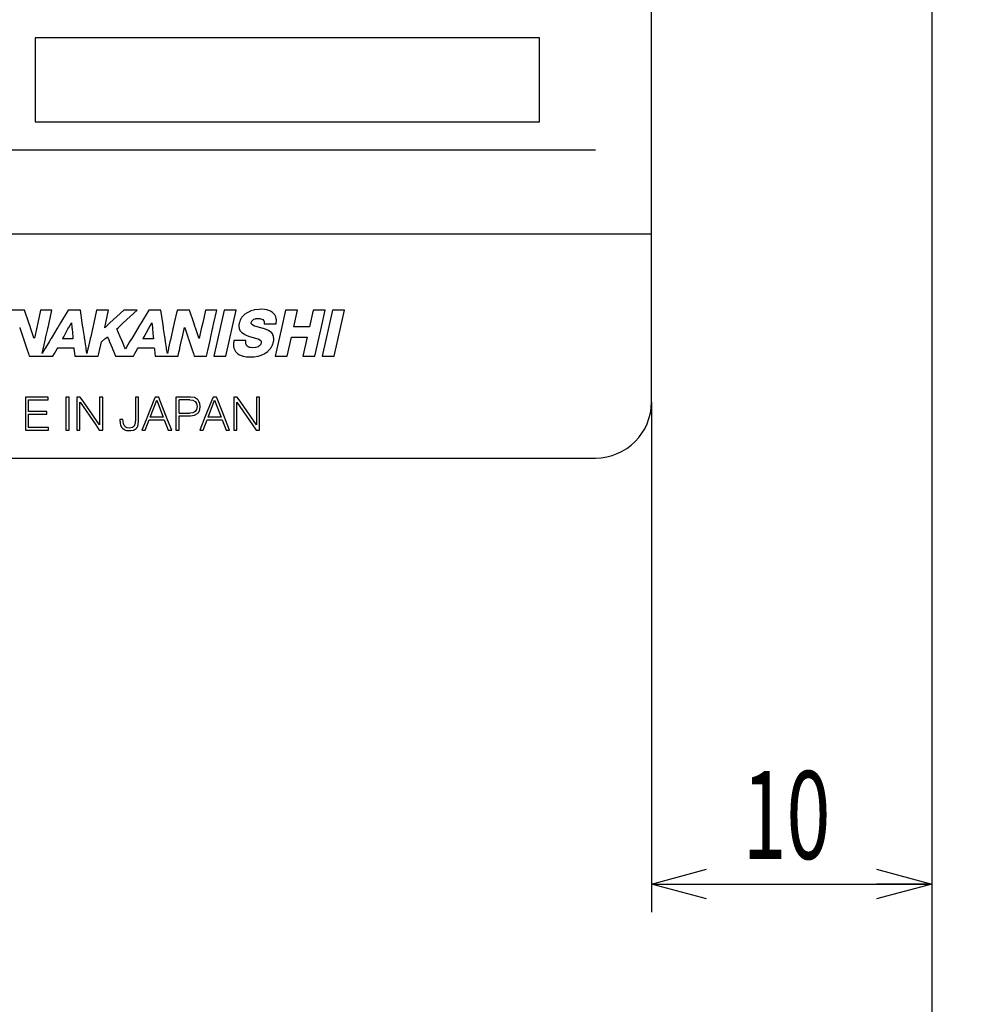
# Model space of a CAD drawing. Extents: x -282 to 558, y 377 to 969.
# Drawn here: x 242 to 276, y 531 to 566 of the extents above; entities that cross this region are included whole.
import ezdxf
from ezdxf.enums import TextEntityAlignment as Align

# ---------------------------------------------------------------- set-up
doc = ezdxf.new("R2010")
doc.units = 0
doc.header["$PDMODE"] = 65
doc.header["$PDSIZE"] = 0.2
doc.linetypes.add('DIVIDE', pattern=[1.25, 0.5, -0.25, 0, -0.25, 0, -0.25])
doc.layers.get('0').update_dxf_attribs({"linetype": 'CONTINUOUS'})
doc.layers.get('DEFPOINTS').update_dxf_attribs({"color": 3, "linetype": 'DIVIDE'})
doc.layers.add('1', color=7, linetype='CONTINUOUS')
doc.layers.add('3', color=7, linetype='CONTINUOUS')
doc.styles.add('WinFont1', font='MS Gothic.ttf', dxfattribs={"width": 0.8})
doc.dimstyles.new('DIMSTYEX_1', dxfattribs={"dimtxt": 3.136, "dimasz": 2, "dimexe": 1, "dimexo": 0, "dimgap": 0.896, "dimtad": 3, "dimdsep": 46, "dimtxsty": 'WinFont1', "dimblk1": 'OPEN30', "dimblk2": 'OPEN30', "dimsah": 1, "dimcen": 0, "dimclrd": 7, "dimclre": 7, "dimclrt": 7, "dimazin": 2, "dimtfac": 0.7, "dimtofl": 0, "dimtmove": 2, "dimatfit": 3, "dimfxl": 1, "dimtolj": 1, "dimtzin": 0, "dimlwd": -1, "dimlwe": -1, "dimarcsym": 0})
doc.dimstyles.new('DIMSTYEX_2', dxfattribs={"dimtxt": 3.136, "dimasz": 2, "dimexe": 1, "dimexo": 0, "dimgap": 0.896, "dimtad": 3, "dimdsep": 46, "dimtxsty": 'WinFont1', "dimblk1": 'OPEN30', "dimblk2": 'OPEN30', "dimsah": 1, "dimcen": 0, "dimclrd": 7, "dimclre": 7, "dimclrt": 7, "dimazin": 2, "dimtfac": 0.7, "dimtofl": 0, "dimtmove": 0, "dimatfit": 3, "dimfxl": 1, "dimtolj": 1, "dimtzin": 0, "dimlwd": -1, "dimlwe": -1, "dimarcsym": 0})

# ---------------------------------------------------------------- blocks, each defined once
blk = doc.blocks.new('_OPEN30')
at = {"color": 0, "linetype": 'BYBLOCK', "lineweight": -2}
for p, q in [((-1, 0.268), (0, 0)), ((0, 0), (-1, -0.268)), ((0, 0), (-1, 0))]:
    blk.add_line(p, q, dxfattribs=at)
blk = doc.blocks.new('*D1')
at = {"layer": '1', "color": 7, "linetype": 'BYBLOCK'}
for p, q in [((254.887, 710.385), (315.887, 710.385)), ((314.887, 710.385), (314.887, 490.385)), ((274.887, 490.385), (315.887, 490.385))]:
    blk.add_line(p, q, dxfattribs=at)
at = {"layer": 'DEFPOINTS', "color": 7, "linetype": 'BYBLOCK'}
for p in [(254.887, 710.385), (274.887, 490.385), (314.887, 490.385)]:
    blk.add_point(p, dxfattribs=at)
at = {"layer": '1', "color": 7, "linetype": 'BYBLOCK', "xscale": 1.969615506, "yscale": 1.969615506, "zscale": 1.969615506}
for p, rotation in [((314.887, 710.385), 90), ((314.887, 490.385), 270)]:
    blk.add_blockref('_OPEN30', p, dxfattribs=dict(at, rotation=rotation))
at = {"layer": '1', "color": 7, "linetype": 'BYBLOCK', "style": 'WinFont1', "width": 0.815217}
blk.add_text('220', height=3.136, rotation=90, dxfattribs=at).set_placement((314.074, 601.456), (314.074, 606.16), align=Align.FIT)
blk = doc.blocks.new('*D5')
at = {"layer": '1', "color": 7, "linetype": 'BYBLOCK'}
for p, q in [((264.887, 552.385), (264.887, 534.177)), ((274.887, 552.119), (274.887, 534.177)), ((264.887, 535.177), (274.887, 535.177))]:
    blk.add_line(p, q, dxfattribs=at)
at = {"layer": 'DEFPOINTS', "color": 7, "linetype": 'BYBLOCK'}
for p in [(264.887, 552.385), (274.887, 552.119), (274.887, 535.177)]:
    blk.add_point(p, dxfattribs=at)
at = {"layer": '1', "color": 7, "linetype": 'BYBLOCK', "xscale": 1.969615506, "yscale": 1.969615506, "zscale": 1.969615506, "rotation": 180}
blk.add_blockref('_OPEN30', (264.887, 535.177), dxfattribs=at)
at = {"layer": '1', "color": 7, "linetype": 'BYBLOCK', "xscale": 1.969615506, "yscale": 1.969615506, "zscale": 1.969615506}
blk.add_blockref('_OPEN30', (274.887, 535.177), dxfattribs=at)
at = {"layer": '1', "color": 7, "linetype": 'BYBLOCK', "style": 'WinFont1', "width": 0.854701}
blk.add_text('10', height=3.136, dxfattribs=at).set_placement((268.137, 536.073), (271.273, 536.073), align=Align.FIT)
blk = doc.blocks.new('*D7')
at = {"layer": '1', "color": 7, "linetype": 'BYBLOCK'}
for p, q in [((254.887, 690.385), (303.887, 690.385)), ((302.887, 690.385), (302.887, 520.385)), ((254.887, 520.385), (303.887, 520.385))]:
    blk.add_line(p, q, dxfattribs=at)
at = {"layer": 'DEFPOINTS', "color": 7, "linetype": 'BYBLOCK'}
for p in [(254.887, 690.385), (254.887, 520.385), (302.887, 520.385)]:
    blk.add_point(p, dxfattribs=at)
at = {"layer": '1', "color": 7, "linetype": 'BYBLOCK', "xscale": 1.969615506, "yscale": 1.969615506, "zscale": 1.969615506}
for p, rotation in [((302.887, 690.385), 90), ((302.887, 520.385), 270)]:
    blk.add_blockref('_OPEN30', p, dxfattribs=dict(at, rotation=rotation))
at = {"layer": '1', "color": 7, "linetype": 'BYBLOCK', "style": 'WinFont1', "width": 0.815217}
blk.add_text('170', height=3.136, rotation=90, dxfattribs=at).set_placement((302.145, 605.648), (302.145, 610.352), align=Align.FIT)

msp = doc.modelspace()

# ---------------------------------------------------------------- linework, layer by layer
at = {"layer": '1', "color": 7, "linetype": 'CONTINUOUS'}
msp.add_line((274.887, 690.385), (274.887, 490.385), dxfattribs=at)
at = {"layer": '1', "color": 4, "linetype": 'CONTINUOUS'}
for p, q in [((264.887, 552.385), (264.887, 573.385)), ((242.887, 565.385), (242.887, 562.385)), ((260.887, 565.385), (242.887, 565.385)), ((260.887, 562.385), (260.887, 565.385)), ((242.887, 562.385), (260.887, 562.385)), ((224.887, 558.385), (264.887, 558.385)), ((226.887, 550.385), (262.887, 550.385))]:
    msp.add_line(p, q, dxfattribs=at)
msp.add_arc((262.887, 552.385), 2, -90, 0, dxfattribs=at)
at = {"layer": '3', "color": 4, "linetype": 'CONTINUOUS'}
msp.add_line((240.887, 561.385), (262.887, 561.385), dxfattribs=at)
at = {"layer": '3', "color": 1, "linetype": 'CONTINUOUS'}
for p, q in [((242.514, 555.666), (242.075, 555.666)), ((242.668, 555.21), (242.514, 555.666)), ((243.088, 555.666), (242.986, 555.21)), ((243.491, 555.666), (243.088, 555.666)), ((243.388, 555.21), (243.491, 555.666)), ((244.072, 555.666), (243.799, 555.21)), ((244.506, 555.666), (244.072, 555.666)), ((244.574, 555.21), (244.506, 555.666)), ((245.086, 555.666), (244.984, 555.21)), ((245.514, 555.666), (245.086, 555.666)), ((245.412, 555.21), (245.514, 555.666)), ((246.054, 555.666), (245.561, 555.21)), ((246.037, 555.21), (246.529, 555.666)), ((246.529, 555.666), (246.054, 555.666)), ((246.944, 555.666), (246.671, 555.21)), ((247.378, 555.666), (246.944, 555.666)), ((247.446, 555.21), (247.378, 555.666)), ((247.96, 555.666), (247.857, 555.21)), ((248.398, 555.666), (247.96, 555.666)), ((248.553, 555.21), (248.398, 555.666)), ((248.973, 555.666), (248.871, 555.21)), ((249.376, 555.666), (248.973, 555.666)), ((249.638, 555.666), (249.269, 554.025)), ((249.273, 555.21), (249.376, 555.666)), ((250.066, 555.666), (249.638, 555.666)), ((249.697, 554.025), (250.066, 555.666)), ((250.27, 555.409), (250.244, 555.369)), ((250.283, 555.429), (250.27, 555.409)), ((250.356, 555.5), (250.283, 555.429)), ((250.372, 555.515), (250.356, 555.5)), ((250.46, 555.573), (250.372, 555.515)), ((250.476, 555.584), (250.46, 555.573)), ((250.576, 555.629), (250.476, 555.584)), ((250.59, 555.635), (250.576, 555.629)), ((250.701, 555.668), (250.59, 555.635)), ((250.711, 555.671), (250.701, 555.668)), ((250.886, 555.691), (250.711, 555.671)), ((250.952, 555.699), (250.886, 555.691)), ((251.072, 555.691), (250.952, 555.699)), ((251.17, 555.671), (251.072, 555.691)), ((251.185, 555.668), (251.17, 555.671)), ((251.27, 555.635), (251.185, 555.668)), ((251.287, 555.629), (251.27, 555.635)), ((251.357, 555.584), (251.287, 555.629)), ((251.373, 555.573), (251.357, 555.584)), ((251.427, 555.515), (251.373, 555.573)), ((251.441, 555.5), (251.427, 555.515)), ((251.476, 555.429), (251.441, 555.5)), ((251.486, 555.409), (251.476, 555.429)), ((251.493, 555.369), (251.486, 555.409)), ((251.826, 555.666), (251.692, 555.068)), ((252.254, 555.666), (251.826, 555.666)), ((252.12, 555.068), (252.254, 555.666)), ((252.817, 555.666), (252.682, 555.068)), ((253.245, 555.666), (252.817, 555.666)), ((253.11, 555.068), (253.245, 555.666)), ((253.508, 555.666), (253.139, 554.025)), ((253.935, 555.666), (253.508, 555.666)), ((253.566, 554.025), (253.935, 555.666)), ((242.343, 555.047), (242.346, 555.036)), ((242.346, 555.036), (242.361, 554.993)), ((242.723, 555.047), (242.668, 555.21)), ((242.727, 555.036), (242.723, 555.047)), ((242.742, 554.993), (242.727, 555.036)), ((242.947, 555.036), (242.937, 554.993)), ((242.949, 555.047), (242.947, 555.036)), ((242.986, 555.21), (242.949, 555.047)), ((243.339, 554.993), (243.349, 555.036)), ((243.349, 555.036), (243.352, 555.047)), ((243.352, 555.047), (243.388, 555.21)), ((243.695, 555.036), (243.669, 554.993)), ((243.701, 555.047), (243.695, 555.036)), ((243.799, 555.21), (243.701, 555.047)), ((244.064, 554.993), (244.087, 555.036)), ((244.087, 555.036), (244.093, 555.047)), ((244.093, 555.047), (244.183, 555.21)), ((244.188, 555.21), (244.202, 555.047)), ((244.202, 555.047), (244.203, 555.036)), ((244.203, 555.036), (244.207, 554.993)), ((244.598, 555.047), (244.574, 555.21)), ((244.6, 555.036), (244.598, 555.047)), ((244.606, 554.993), (244.6, 555.036)), ((244.945, 555.036), (244.935, 554.993)), ((244.948, 555.047), (244.945, 555.036)), ((244.984, 555.21), (244.948, 555.047)), ((245.373, 555.036), (245.375, 555.047)), ((245.385, 555.047), (245.373, 555.036)), ((245.375, 555.047), (245.412, 555.21)), ((245.561, 555.21), (245.385, 555.047)), ((245.803, 554.993), (245.849, 555.036)), ((245.849, 555.036), (245.862, 555.047)), ((245.862, 555.047), (246.037, 555.21)), ((246.567, 555.036), (246.541, 554.993)), ((246.574, 555.047), (246.567, 555.036)), ((246.671, 555.21), (246.574, 555.047)), ((246.936, 554.993), (246.96, 555.036)), ((246.96, 555.036), (246.966, 555.047)), ((246.966, 555.047), (247.055, 555.21)), ((247.06, 555.21), (247.075, 555.047)), ((247.075, 555.047), (247.076, 555.036)), ((247.076, 555.036), (247.079, 554.993)), ((247.47, 555.047), (247.446, 555.21)), ((247.472, 555.036), (247.47, 555.047)), ((247.478, 554.993), (247.472, 555.036)), ((247.818, 555.036), (247.808, 554.993)), ((247.82, 555.047), (247.818, 555.036)), ((247.857, 555.21), (247.82, 555.047)), ((248.211, 554.993), (248.22, 555.036)), ((248.22, 555.036), (248.223, 555.047)), ((248.228, 555.047), (248.232, 555.036)), ((248.232, 555.036), (248.246, 554.993)), ((248.608, 555.047), (248.553, 555.21)), ((248.612, 555.036), (248.608, 555.047)), ((248.626, 554.993), (248.612, 555.036)), ((248.832, 555.036), (248.822, 554.993)), ((248.834, 555.047), (248.832, 555.036)), ((248.871, 555.21), (248.834, 555.047)), ((249.224, 554.993), (249.234, 555.036)), ((249.234, 555.036), (249.236, 555.047)), ((249.236, 555.047), (249.273, 555.21)), ((250.165, 555.151), (250.158, 555.098)), ((250.158, 555.098), (250.158, 555.097)), ((250.158, 555.097), (250.169, 555.013)), ((250.167, 555.171), (250.165, 555.151)), ((250.169, 555.186), (250.167, 555.171)), ((250.171, 555.201), (250.169, 555.186)), ((250.18, 555.228), (250.171, 555.201)), ((250.193, 555.265), (250.18, 555.228)), ((250.204, 555.296), (250.193, 555.265)), ((250.206, 555.3), (250.204, 555.296)), ((250.215, 555.325), (250.206, 555.3)), ((250.224, 555.339), (250.215, 555.326)), ((250.215, 555.326), (250.215, 555.325)), ((250.237, 555.359), (250.224, 555.339)), ((250.239, 555.362), (250.237, 555.359)), ((250.244, 555.369), (250.239, 555.362)), ((250.604, 555.228), (250.623, 555.265)), ((250.605, 555.201), (250.604, 555.228)), ((250.605, 555.186), (250.605, 555.201)), ((250.615, 555.171), (250.605, 555.186)), ((250.628, 555.151), (250.615, 555.171)), ((250.623, 555.265), (250.639, 555.296)), ((250.723, 555.098), (250.628, 555.151)), ((250.639, 555.296), (250.644, 555.3)), ((250.644, 555.3), (250.679, 555.325)), ((250.679, 555.325), (250.68, 555.326)), ((250.68, 555.326), (250.698, 555.339)), ((250.698, 555.339), (250.76, 555.359)), ((250.728, 555.097), (250.723, 555.098)), ((251.032, 555.013), (250.728, 555.097)), ((250.76, 555.359), (250.77, 555.362)), ((250.77, 555.362), (250.843, 555.369)), ((250.843, 555.369), (250.908, 555.362)), ((250.908, 555.362), (250.938, 555.359)), ((250.938, 555.359), (250.985, 555.339)), ((250.985, 555.339), (251.017, 555.326)), ((251.017, 555.326), (251.018, 555.325)), ((251.018, 555.325), (251.037, 555.3)), ((251.037, 555.3), (251.04, 555.296)), ((251.04, 555.296), (251.064, 555.265)), ((251.064, 555.228), (251.063, 555.201)), ((251.063, 555.201), (251.063, 555.186)), ((251.063, 555.186), (251.063, 555.171)), ((251.063, 555.171), (251.49, 555.171)), ((251.064, 555.265), (251.064, 555.228)), ((251.49, 555.171), (251.492, 555.186)), ((251.492, 555.186), (251.494, 555.201)), ((251.494, 555.362), (251.493, 555.369)), ((251.494, 555.359), (251.494, 555.362)), ((251.497, 555.339), (251.494, 555.359)), ((251.494, 555.201), (251.496, 555.228)), ((251.496, 555.228), (251.5, 555.265)), ((251.5, 555.326), (251.497, 555.339)), ((251.5, 555.325), (251.5, 555.326)), ((251.504, 555.3), (251.5, 555.325)), ((251.5, 555.265), (251.503, 555.296)), ((251.503, 555.296), (251.504, 555.3)), ((251.692, 555.068), (251.609, 554.7)), ((252.682, 555.068), (252.12, 555.068)), ((253.028, 554.7), (253.11, 555.068)), ((242.361, 554.993), (242.453, 554.714)), ((242.453, 554.714), (242.473, 554.654)), ((242.836, 554.714), (242.742, 554.993)), ((242.857, 554.654), (242.836, 554.714)), ((242.875, 554.714), (242.861, 554.654)), ((242.937, 554.993), (242.875, 554.714)), ((243.263, 554.654), (243.277, 554.714)), ((243.277, 554.714), (243.339, 554.993)), ((243.502, 554.714), (243.466, 554.654)), ((243.669, 554.993), (243.502, 554.714)), ((243.878, 554.654), (243.911, 554.714)), ((243.911, 554.714), (244.064, 554.993)), ((244.207, 554.993), (244.233, 554.714)), ((244.233, 554.714), (244.238, 554.654)), ((244.648, 554.714), (244.606, 554.993)), ((244.657, 554.654), (244.648, 554.714)), ((244.873, 554.714), (244.859, 554.654)), ((244.935, 554.993), (244.873, 554.714)), ((245.405, 554.654), (245.475, 554.714)), ((245.475, 554.714), (245.5, 554.654)), ((245.924, 554.714), (245.803, 554.993)), ((245.95, 554.654), (245.924, 554.714)), ((246.374, 554.714), (246.338, 554.654)), ((246.541, 554.993), (246.374, 554.714)), ((246.75, 554.654), (246.783, 554.714)), ((246.783, 554.714), (246.936, 554.993)), ((247.079, 554.993), (247.105, 554.714)), ((247.105, 554.714), (247.11, 554.654)), ((247.52, 554.714), (247.478, 554.993)), ((247.529, 554.654), (247.52, 554.714)), ((247.745, 554.714), (247.732, 554.654)), ((247.808, 554.993), (247.745, 554.714)), ((248.134, 554.654), (248.148, 554.714)), ((248.148, 554.714), (248.211, 554.993)), ((248.246, 554.993), (248.339, 554.714)), ((248.339, 554.714), (248.358, 554.654)), ((248.721, 554.714), (248.626, 554.993)), ((248.741, 554.654), (248.721, 554.714)), ((248.76, 554.714), (248.746, 554.654)), ((248.822, 554.993), (248.76, 554.714)), ((249.148, 554.654), (249.162, 554.714)), ((249.162, 554.714), (249.224, 554.993)), ((250.169, 555.013), (250.17, 555.009)), ((250.17, 555.009), (250.194, 554.952)), ((250.194, 554.952), (250.201, 554.936)), ((250.201, 554.936), (250.25, 554.876)), ((250.25, 554.876), (250.271, 554.862)), ((250.271, 554.862), (250.362, 554.802)), ((250.362, 554.802), (250.384, 554.788)), ((250.384, 554.788), (250.541, 554.729)), ((250.541, 554.729), (250.545, 554.728)), ((250.545, 554.728), (250.834, 554.643)), ((251.04, 555.009), (251.032, 555.013)), ((251.192, 554.952), (251.04, 555.009)), ((251.216, 554.936), (251.192, 554.952)), ((251.304, 554.876), (251.216, 554.936)), ((251.325, 554.862), (251.304, 554.876)), ((251.372, 554.802), (251.325, 554.862)), ((251.378, 554.788), (251.372, 554.802)), ((251.403, 554.729), (251.378, 554.788)), ((251.403, 554.728), (251.403, 554.729)), ((251.414, 554.643), (251.403, 554.728)), ((251.609, 554.7), (251.457, 554.025)), ((251.886, 554.025), (252.037, 554.7)), ((252.037, 554.7), (252.6, 554.7)), ((252.6, 554.7), (252.448, 554.025)), ((252.876, 554.025), (253.028, 554.7)), ((242.473, 554.654), (242.48, 554.636)), ((242.48, 554.636), (242.515, 554.53)), ((242.515, 554.53), (242.585, 554.319)), ((243.188, 554.319), (243.235, 554.53)), ((243.235, 554.53), (243.259, 554.636)), ((243.259, 554.636), (243.263, 554.654)), ((243.392, 554.53), (243.265, 554.319)), ((243.455, 554.636), (243.392, 554.53)), ((243.466, 554.654), (243.455, 554.636)), ((243.867, 554.636), (243.878, 554.654)), ((244.24, 554.636), (243.867, 554.636)), ((244.238, 554.654), (244.24, 554.636)), ((244.66, 554.636), (244.657, 554.654)), ((244.675, 554.53), (244.66, 554.636)), ((244.707, 554.319), (244.675, 554.53)), ((244.831, 554.53), (244.784, 554.319)), ((244.855, 554.636), (244.831, 554.53)), ((244.859, 554.654), (244.855, 554.636)), ((245.211, 554.319), (245.259, 554.53)), ((245.259, 554.53), (245.383, 554.636)), ((245.383, 554.636), (245.405, 554.654)), ((245.5, 554.654), (245.508, 554.636)), ((245.508, 554.636), (245.551, 554.53)), ((245.551, 554.53), (245.639, 554.319)), ((245.958, 554.636), (245.95, 554.654)), ((246.004, 554.53), (245.958, 554.636)), ((246.096, 554.319), (246.004, 554.53)), ((246.264, 554.53), (246.137, 554.319)), ((246.327, 554.636), (246.264, 554.53)), ((246.338, 554.654), (246.327, 554.636)), ((246.74, 554.636), (246.75, 554.654)), ((247.112, 554.636), (246.74, 554.636)), ((247.11, 554.654), (247.112, 554.636)), ((247.532, 554.636), (247.529, 554.654)), ((247.548, 554.53), (247.532, 554.636)), ((247.579, 554.319), (247.548, 554.53)), ((247.704, 554.53), (247.656, 554.319)), ((247.728, 554.636), (247.704, 554.53)), ((247.732, 554.654), (247.728, 554.636)), ((248.059, 554.319), (248.107, 554.53)), ((248.107, 554.53), (248.13, 554.636)), ((248.13, 554.636), (248.134, 554.654)), ((248.358, 554.654), (248.365, 554.636)), ((248.365, 554.636), (248.4, 554.53)), ((248.4, 554.53), (248.47, 554.319)), ((249.073, 554.319), (249.12, 554.53)), ((249.12, 554.53), (249.144, 554.636)), ((249.144, 554.636), (249.148, 554.654)), ((249.968, 554.456), (249.965, 554.431)), ((249.965, 554.431), (249.967, 554.412)), ((249.967, 554.412), (249.969, 554.397)), ((249.972, 554.49), (249.968, 554.456)), ((249.969, 554.397), (249.972, 554.377)), ((249.978, 554.539), (249.972, 554.49)), ((249.972, 554.377), (249.974, 554.36)), ((249.974, 554.36), (249.977, 554.335)), ((249.977, 554.335), (249.978, 554.331)), ((249.982, 554.577), (249.978, 554.54)), ((249.978, 554.54), (249.978, 554.539)), ((249.978, 554.331), (249.979, 554.322)), ((250.409, 554.577), (249.982, 554.577)), ((250.409, 554.54), (250.409, 554.577)), ((250.409, 554.539), (250.409, 554.54)), ((250.409, 554.49), (250.409, 554.539)), ((250.409, 554.456), (250.409, 554.49)), ((250.423, 554.431), (250.409, 554.456)), ((250.434, 554.412), (250.423, 554.431)), ((250.443, 554.397), (250.434, 554.412)), ((250.455, 554.377), (250.443, 554.397)), ((250.489, 554.36), (250.455, 554.377)), ((250.541, 554.335), (250.489, 554.36)), ((250.576, 554.331), (250.541, 554.335)), ((250.662, 554.322), (250.576, 554.331)), ((250.76, 554.331), (250.662, 554.322)), ((250.771, 554.335), (250.76, 554.331)), ((250.851, 554.36), (250.771, 554.335)), ((250.834, 554.643), (250.849, 554.638)), ((250.849, 554.638), (250.942, 554.579)), ((250.874, 554.377), (250.851, 554.36)), ((250.901, 554.397), (250.874, 554.377)), ((250.922, 554.412), (250.901, 554.397)), ((250.932, 554.431), (250.922, 554.412)), ((250.945, 554.456), (250.932, 554.431)), ((250.942, 554.579), (250.943, 554.577)), ((250.943, 554.577), (250.962, 554.54)), ((250.962, 554.49), (250.945, 554.456)), ((250.962, 554.54), (250.963, 554.539)), ((250.963, 554.539), (250.962, 554.49)), ((251.307, 554.322), (251.313, 554.331)), ((251.313, 554.331), (251.315, 554.335)), ((251.315, 554.335), (251.331, 554.36)), ((251.331, 554.36), (251.341, 554.377)), ((251.341, 554.377), (251.353, 554.397)), ((251.353, 554.397), (251.358, 554.412)), ((251.358, 554.412), (251.364, 554.431)), ((251.364, 554.431), (251.373, 554.456)), ((251.373, 554.456), (251.384, 554.49)), ((251.384, 554.49), (251.401, 554.539)), ((251.401, 554.54), (251.406, 554.577)), ((251.401, 554.539), (251.401, 554.54)), ((251.406, 554.579), (251.413, 554.638)), ((251.406, 554.577), (251.406, 554.579)), ((251.413, 554.638), (251.414, 554.643)), ((242.585, 554.319), (242.598, 554.278)), ((242.598, 554.278), (242.654, 554.112)), ((242.654, 554.112), (242.683, 554.025)), ((242.683, 554.025), (243.528, 554.025)), ((243.141, 554.112), (243.179, 554.278)), ((243.241, 554.278), (243.141, 554.112)), ((243.179, 554.278), (243.188, 554.319)), ((243.265, 554.319), (243.241, 554.278)), ((243.528, 554.025), (243.578, 554.112)), ((243.578, 554.112), (243.674, 554.278)), ((243.674, 554.278), (243.697, 554.319)), ((243.697, 554.319), (244.27, 554.319)), ((244.27, 554.319), (244.275, 554.278)), ((244.275, 554.278), (244.294, 554.112)), ((244.294, 554.112), (244.305, 554.025)), ((244.305, 554.025), (245.145, 554.025)), ((244.713, 554.278), (244.707, 554.319)), ((244.738, 554.112), (244.713, 554.278)), ((244.775, 554.278), (244.738, 554.112)), ((244.784, 554.319), (244.775, 554.278)), ((245.145, 554.025), (245.165, 554.112)), ((245.165, 554.112), (245.202, 554.278)), ((245.202, 554.278), (245.211, 554.319)), ((245.639, 554.319), (245.656, 554.278)), ((245.656, 554.278), (245.725, 554.112)), ((245.725, 554.112), (245.761, 554.025)), ((245.761, 554.025), (246.4, 554.025)), ((246.113, 554.278), (246.096, 554.319)), ((246.137, 554.319), (246.113, 554.278)), ((246.4, 554.025), (246.451, 554.112)), ((246.451, 554.112), (246.547, 554.278)), ((246.547, 554.278), (246.57, 554.319)), ((246.57, 554.319), (247.143, 554.319)), ((247.143, 554.319), (247.147, 554.278)), ((247.147, 554.278), (247.167, 554.112)), ((247.167, 554.112), (247.177, 554.025)), ((247.177, 554.025), (247.993, 554.025)), ((247.585, 554.278), (247.579, 554.319)), ((247.61, 554.112), (247.585, 554.278)), ((247.647, 554.278), (247.61, 554.112)), ((247.656, 554.319), (247.647, 554.278)), ((247.993, 554.025), (248.013, 554.112)), ((248.013, 554.112), (248.05, 554.278)), ((248.05, 554.278), (248.059, 554.319)), ((248.47, 554.319), (248.483, 554.278)), ((248.483, 554.278), (248.539, 554.112)), ((248.539, 554.112), (248.568, 554.025)), ((248.568, 554.025), (249.007, 554.025)), ((249.007, 554.025), (249.026, 554.112)), ((249.026, 554.112), (249.064, 554.278)), ((249.064, 554.278), (249.073, 554.319)), ((249.269, 554.025), (249.697, 554.025)), ((249.979, 554.322), (249.981, 554.308)), ((249.981, 554.308), (249.994, 554.279)), ((249.994, 554.279), (250.026, 554.207)), ((250.026, 554.207), (250.046, 554.184)), ((250.046, 554.184), (250.096, 554.127)), ((250.096, 554.127), (250.122, 554.11)), ((250.122, 554.11), (250.189, 554.066)), ((250.189, 554.066), (250.216, 554.055)), ((250.216, 554.055), (250.3, 554.024)), ((250.3, 554.024), (250.326, 554.019)), ((250.326, 554.019), (250.426, 553.999)), ((250.426, 553.999), (250.45, 553.998)), ((250.45, 553.998), (250.563, 553.992)), ((250.563, 553.992), (250.698, 553.998)), ((250.698, 553.998), (250.707, 553.999)), ((250.707, 553.999), (250.833, 554.019)), ((250.833, 554.019), (250.851, 554.024)), ((250.851, 554.024), (250.962, 554.055)), ((250.962, 554.055), (250.985, 554.066)), ((250.985, 554.066), (251.082, 554.11)), ((251.082, 554.11), (251.106, 554.127)), ((251.106, 554.127), (251.19, 554.184)), ((251.19, 554.184), (251.212, 554.207)), ((251.212, 554.207), (251.281, 554.279)), ((251.281, 554.279), (251.299, 554.308)), ((251.299, 554.308), (251.307, 554.322)), ((251.457, 554.025), (251.886, 554.025)), ((252.448, 554.025), (252.876, 554.025)), ((253.139, 554.025), (253.566, 554.025)), ((243.357, 552.562), (242.544, 552.562)), ((242.544, 552.562), (242.544, 552.467)), ((242.544, 552.467), (242.544, 552.041)), ((242.657, 552.041), (242.657, 552.467)), ((242.657, 552.467), (243.357, 552.467)), ((243.357, 552.467), (243.357, 552.562)), ((244.101, 552.562), (243.989, 552.562)), ((243.989, 552.562), (243.989, 551.385)), ((244.101, 551.385), (244.101, 552.562)), ((244.503, 552.562), (244.377, 552.562)), ((244.377, 552.562), (244.377, 552.381)), ((244.377, 552.381), (244.377, 551.567)), ((244.49, 551.567), (244.49, 552.381)), ((244.493, 552.381), (245.052, 551.567)), ((244.628, 552.381), (244.503, 552.562)), ((245.187, 551.567), (244.628, 552.381)), ((245.303, 552.562), (245.19, 552.562)), ((245.19, 552.562), (245.19, 552.381)), ((245.19, 552.381), (245.19, 551.567)), ((245.303, 552.381), (245.303, 552.562)), ((245.303, 551.567), (245.303, 552.381)), ((246.585, 552.562), (246.473, 552.562)), ((246.473, 552.562), (246.473, 551.764)), ((246.585, 551.764), (246.585, 552.562)), ((247.133, 552.452), (246.89, 551.847)), ((246.999, 551.847), (247.234, 552.452)), ((247.177, 552.562), (247.133, 552.452)), ((247.302, 552.562), (247.177, 552.562)), ((247.234, 552.452), (247.462, 551.847)), ((247.345, 552.452), (247.302, 552.562)), ((247.583, 551.847), (247.345, 552.452)), ((248.437, 552.562), (247.915, 552.562)), ((247.915, 552.562), (247.915, 552.542)), ((247.915, 552.542), (247.915, 552.476)), ((247.915, 552.476), (247.915, 552.467)), ((247.915, 552.467), (247.915, 552.453)), ((247.915, 552.453), (247.915, 552.408)), ((247.915, 552.408), (247.915, 552.369)), ((247.915, 552.369), (247.915, 552.334)), ((247.915, 552.334), (247.915, 552.228)), ((247.915, 552.228), (247.915, 552.12)), ((248.027, 552.453), (248.027, 552.467)), ((248.412, 552.467), (248.027, 552.467)), ((248.027, 552.408), (248.027, 552.453)), ((248.027, 552.369), (248.027, 552.408)), ((248.027, 552.334), (248.027, 552.369)), ((248.027, 552.228), (248.027, 552.334)), ((248.027, 552.12), (248.027, 552.228)), ((248.412, 552.467), (248.517, 552.453)), ((248.58, 552.542), (248.437, 552.562)), ((248.517, 552.453), (248.601, 552.408)), ((248.691, 552.476), (248.58, 552.542)), ((248.601, 552.408), (248.629, 552.369)), ((248.629, 552.369), (248.655, 552.334)), ((248.655, 552.334), (248.673, 552.228)), ((248.673, 552.228), (248.655, 552.12)), ((248.696, 552.467), (248.691, 552.476)), ((248.706, 552.453), (248.696, 552.467)), ((248.735, 552.408), (248.706, 552.453)), ((248.761, 552.369), (248.735, 552.408)), ((248.767, 552.334), (248.761, 552.369)), ((248.786, 552.228), (248.767, 552.334)), ((248.767, 552.12), (248.786, 552.228)), ((249.196, 552.452), (248.953, 551.847)), ((249.063, 551.847), (249.298, 552.452)), ((249.24, 552.562), (249.196, 552.452)), ((249.365, 552.562), (249.24, 552.562)), ((249.298, 552.452), (249.526, 551.847)), ((249.409, 552.452), (249.365, 552.562)), ((249.646, 551.847), (249.409, 552.452)), ((250.102, 552.562), (249.978, 552.562)), ((249.978, 552.562), (249.978, 552.381)), ((249.978, 552.381), (249.978, 551.567)), ((250.09, 551.567), (250.09, 552.381)), ((250.093, 552.381), (250.653, 551.567)), ((250.228, 552.381), (250.102, 552.562)), ((250.787, 551.567), (250.228, 552.381)), ((250.903, 552.562), (250.79, 552.562)), ((250.79, 552.562), (250.79, 552.381)), ((250.79, 552.381), (250.79, 551.567)), ((250.903, 552.381), (250.903, 552.562)), ((250.903, 551.567), (250.903, 552.381)), ((242.544, 552.041), (242.544, 551.946)), ((242.544, 551.946), (242.544, 551.48)), ((243.313, 552.041), (242.657, 552.041)), ((242.657, 551.48), (242.657, 551.946)), ((242.657, 551.946), (243.313, 551.946)), ((243.313, 551.946), (243.313, 552.041)), ((247.915, 552.12), (247.915, 552.086)), ((247.915, 552.086), (247.915, 552.046)), ((247.915, 552.046), (247.915, 552.028)), ((247.915, 552.028), (247.915, 552.001)), ((247.915, 552.001), (247.915, 551.986)), ((247.915, 551.986), (247.915, 551.98)), ((247.915, 551.98), (247.915, 551.913)), ((247.915, 551.913), (247.915, 551.891)), ((247.915, 551.891), (247.915, 551.385)), ((248.027, 552.086), (248.027, 552.12)), ((248.027, 552.046), (248.027, 552.086)), ((248.027, 552.028), (248.027, 552.046)), ((248.027, 552.001), (248.027, 552.028)), ((248.027, 551.986), (248.027, 552.001)), ((248.027, 551.986), (248.412, 551.986)), ((248.027, 551.385), (248.027, 551.891)), ((248.027, 551.891), (248.437, 551.891)), ((248.517, 552.001), (248.412, 551.986)), ((248.437, 551.891), (248.58, 551.913)), ((248.568, 552.028), (248.517, 552.001)), ((248.601, 552.046), (248.568, 552.028)), ((248.58, 551.913), (248.691, 551.98)), ((248.63, 552.086), (248.601, 552.046)), ((248.655, 552.12), (248.63, 552.086)), ((248.691, 551.98), (248.696, 551.986)), ((248.696, 551.986), (248.709, 552.001)), ((248.709, 552.001), (248.731, 552.028)), ((248.731, 552.028), (248.741, 552.046)), ((248.741, 552.046), (248.761, 552.086)), ((248.761, 552.086), (248.767, 552.12)), ((244.377, 551.567), (244.377, 551.385)), ((244.49, 551.385), (244.49, 551.567)), ((245.052, 551.567), (245.178, 551.385)), ((245.303, 551.385), (245.303, 551.567)), ((246.026, 551.764), (245.913, 551.764)), ((245.913, 551.764), (245.913, 551.76)), ((245.913, 551.76), (245.917, 551.714)), ((245.917, 551.714), (245.921, 551.672)), ((245.921, 551.672), (245.926, 551.622)), ((245.926, 551.622), (245.927, 551.614)), ((245.927, 551.614), (245.938, 551.572)), ((245.938, 551.572), (245.942, 551.558)), ((245.942, 551.558), (245.945, 551.545)), ((245.945, 551.545), (245.953, 551.528)), ((245.953, 551.528), (245.969, 551.497)), ((246.026, 551.76), (246.026, 551.764)), ((246.028, 551.714), (246.026, 551.76)), ((246.031, 551.672), (246.028, 551.714)), ((246.042, 551.622), (246.031, 551.672)), ((246.044, 551.614), (246.042, 551.622)), ((246.054, 551.572), (246.044, 551.614)), ((246.065, 551.558), (246.054, 551.572)), ((246.075, 551.545), (246.065, 551.558)), ((246.088, 551.528), (246.075, 551.545)), ((246.112, 551.497), (246.088, 551.528)), ((246.428, 551.528), (246.389, 551.497)), ((246.434, 551.545), (246.428, 551.528)), ((246.438, 551.558), (246.434, 551.545)), ((246.443, 551.572), (246.438, 551.558)), ((246.459, 551.614), (246.443, 551.572)), ((246.462, 551.622), (246.459, 551.614)), ((246.466, 551.672), (246.462, 551.622)), ((246.469, 551.714), (246.466, 551.672)), ((246.473, 551.76), (246.469, 551.714)), ((246.473, 551.764), (246.473, 551.76)), ((246.543, 551.497), (246.555, 551.528)), ((246.555, 551.528), (246.561, 551.545)), ((246.561, 551.545), (246.566, 551.558)), ((246.566, 551.558), (246.568, 551.572)), ((246.568, 551.572), (246.573, 551.614)), ((246.573, 551.614), (246.574, 551.622)), ((246.574, 551.622), (246.58, 551.672)), ((246.58, 551.672), (246.585, 551.714)), ((246.585, 551.76), (246.585, 551.764)), ((246.585, 551.714), (246.585, 551.76)), ((246.851, 551.752), (246.704, 551.385)), ((246.822, 551.385), (246.964, 551.752)), ((246.89, 551.847), (246.851, 551.752)), ((246.964, 551.752), (247.5, 551.752)), ((247.462, 551.847), (246.999, 551.847)), ((247.5, 551.752), (247.644, 551.385)), ((247.62, 551.752), (247.583, 551.847)), ((247.765, 551.385), (247.62, 551.752)), ((248.915, 551.752), (248.767, 551.385)), ((248.886, 551.385), (249.027, 551.752)), ((248.953, 551.847), (248.915, 551.752)), ((249.027, 551.752), (249.564, 551.752)), ((249.526, 551.847), (249.063, 551.847)), ((249.564, 551.752), (249.707, 551.385)), ((249.684, 551.752), (249.646, 551.847)), ((249.828, 551.385), (249.684, 551.752)), ((249.978, 551.567), (249.978, 551.385)), ((250.09, 551.385), (250.09, 551.567)), ((250.653, 551.567), (250.778, 551.385)), ((250.903, 551.385), (250.903, 551.567)), ((242.544, 551.48), (242.544, 551.385)), ((242.544, 551.385), (243.366, 551.385)), ((243.366, 551.48), (242.657, 551.48)), ((243.366, 551.385), (243.366, 551.48)), ((243.989, 551.385), (244.101, 551.385)), ((244.377, 551.385), (244.49, 551.385)), ((245.178, 551.385), (245.303, 551.385)), ((245.969, 551.497), (245.973, 551.49)), ((245.973, 551.49), (245.976, 551.485)), ((245.976, 551.485), (245.985, 551.473)), ((245.985, 551.473), (245.993, 551.464)), ((245.993, 551.464), (246.001, 551.456)), ((246.001, 551.456), (246.008, 551.448)), ((246.008, 551.448), (246.019, 551.435)), ((246.019, 551.435), (246.055, 551.411)), ((246.055, 551.411), (246.076, 551.396)), ((246.076, 551.396), (246.113, 551.384)), ((246.118, 551.49), (246.112, 551.497)), ((246.113, 551.384), (246.15, 551.371)), ((246.129, 551.485), (246.118, 551.49)), ((246.154, 551.473), (246.129, 551.485)), ((246.15, 551.371), (246.242, 551.363)), ((246.174, 551.464), (246.154, 551.473)), ((246.251, 551.456), (246.174, 551.464)), ((246.242, 551.363), (246.306, 551.371)), ((246.304, 551.464), (246.251, 551.456)), ((246.36, 551.473), (246.304, 551.464)), ((246.306, 551.371), (246.402, 551.384)), ((246.374, 551.485), (246.36, 551.473)), ((246.38, 551.49), (246.374, 551.485)), ((246.389, 551.497), (246.38, 551.49)), ((246.402, 551.384), (246.429, 551.396)), ((246.429, 551.396), (246.461, 551.411)), ((246.461, 551.411), (246.492, 551.435)), ((246.492, 551.435), (246.508, 551.448)), ((246.508, 551.448), (246.514, 551.456)), ((246.514, 551.456), (246.52, 551.464)), ((246.52, 551.464), (246.526, 551.473)), ((246.526, 551.473), (246.534, 551.485)), ((246.534, 551.485), (246.538, 551.49)), ((246.538, 551.49), (246.543, 551.497)), ((246.704, 551.385), (246.822, 551.385)), ((247.644, 551.385), (247.765, 551.385)), ((247.915, 551.385), (248.027, 551.385)), ((248.767, 551.385), (248.886, 551.385)), ((249.707, 551.385), (249.828, 551.385)), ((249.978, 551.385), (250.09, 551.385)), ((250.778, 551.385), (250.903, 551.385))]:
    msp.add_line(p, q, dxfattribs=at)

# ---------------------------------------------------------------- dimensions: what is measured, and where the dimension line sits
at = {"layer": '1', "color": 7, "linetype": 'BYBLOCK'}
for base, p1, p2, picture, middle in [((314.887, 490.385), (254.887, 710.385), (274.887, 490.385), '*D1', (312.324, 604.081)), ((302.887, 520.385), (254.887, 690.385), (254.887, 520.385), '*D7', (300.395, 608.273))]:
    dim = msp.add_linear_dim(base=base, p1=p1, p2=p2, angle=270, dimstyle='DIMSTYEX_1', dxfattribs=at)
    dim.commit()
    dim.dimension.update_dxf_attribs({"geometry": picture, "text_midpoint": middle, "dimtype": 160})
dim = msp.add_linear_dim(base=(274.887, 535.177), p1=(264.887, 552.385), p2=(274.887, 552.119), dimstyle='DIMSTYEX_2', dxfattribs=at)
dim.commit()
dim.dimension.update_dxf_attribs({"geometry": '*D5', "text_midpoint": (269.887, 537.823)})

doc.saveas('drawing.dxf')
